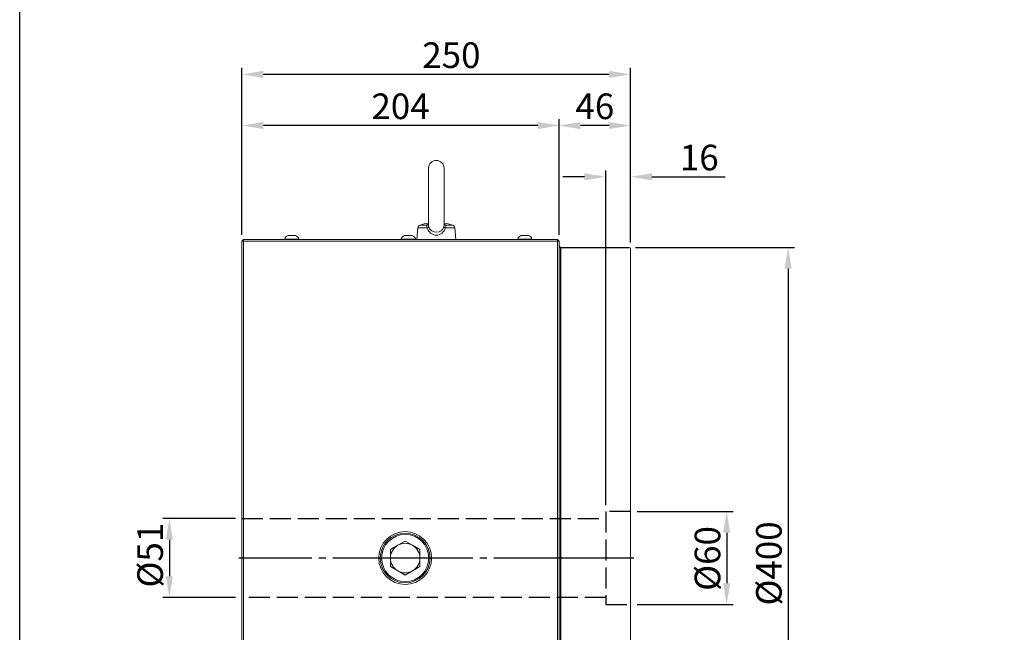
# Model space of a CAD drawing. Extents: x 5 to 3924, y 5 to 2602.
# Drawn here: x 5 to 638, y 399 to 794 of the extents above; entities that cross this region are included whole.
import ezdxf
from ezdxf.enums import TextEntityAlignment as Align

# ---------------------------------------------------------------- set-up
doc = ezdxf.new("R2010")
doc.units = 0
doc.header["$LTSCALE"] = 4.5
doc.linetypes.add('CENTER', pattern=[23, 20, -1, 1, -1])
doc.linetypes.add('DASHED', pattern=[4, 3, -1])
doc.layers.get('Defpoints').update_dxf_attribs({"linetype": 'CONTINUOUS'})
for name, color, linetype in [('BORDER', 7, 'CONTINUOUS'), ('dim', 225, 'CONTINUOUS'), ('NRT-400RV', 7, 'CONTINUOUS')]:
    doc.layers.add(name, color=color, linetype=linetype)
doc.styles.get("Standard").update_dxf_attribs({"font": 'romant.shx', "bigfont": 'chineset.shx'})
doc.styles.add('細明體', font='KAIU.TTF')
doc.dimstyles.get("Standard").update_dxf_attribs({"dimtxt": 2.5, "dimasz": 2.5, "dimexe": 1.25, "dimexo": 0.625, "dimtad": 1, "dimdec": 4, "dimdsep": 46, "dimlunit": 6, "dimtxsty": 'Standard', "dimcen": 2.5, "dimadec": 0, "dimazin": 0, "dimtfac": 1, "dimtdec": 4, "dimtmove": 0, "dimatfit": 3, "dimfxl": 0, "dimtolj": 1, "dimtzin": 0, "dimarcsym": 0})

# ---------------------------------------------------------------- blocks, each defined once
blk = doc.blocks.new('AA3')
at = {"layer": 'BORDER', "color": 7, "linetype": 'Continuous'}
blk.add_lwpolyline([(-203.5, 114.94), (186.5, 114.94), (186.5, -152.06), (-203.5, -152.06)], close=True, dxfattribs=at)
at = {"layer": 'dim', "color": 135, "linetype": 'Continuous'}
for tag, p in [('DATE3', (86.5, -137.06)), ('DATE1', (86.5, -143.06)), ('DATE2', (86.5, -149.06))]:
    blk.add_attdef(tag, text='', height=3.6, dxfattribs=at).set_placement(p, align=Align.MIDDLE)
at = {"layer": 'dim', "color": 35, "linetype": 'Continuous', "style": '細明體', "width": 4.238911}
blk.add_attdef('LTD', text='', height=10, dxfattribs=at).set_placement((-74.5, -146.56), (12.5, -146.56), align=Align.FIT)
at = {"layer": 'dim', "color": 134, "linetype": 'Continuous'}
for tag, height, p in [('ITEM', 5, (151.5, -140.06)), ('SCALE', 3.6, (126.5, -149.06)), ('PNUM', 3.6, (169, -149.06))]:
    blk.add_attdef(tag, text='', height=height, dxfattribs=at).set_placement(p, align=Align.MIDDLE)
blk = doc.blocks.new('NRT-400RV-L')
at = {"layer": 'NRT-400RV', "color": 7, "linetype": 'Continuous', "lineweight": 15}
for p, q in [((120, 501), (120, 464.48)), ((130, 464.5), (130, 501)), ((113.17, 462.66), (112.5, 455)), ((113.17, 462.66), (119.21, 462.66)), ((114.56, 464.4), (118.92, 464.4)), ((130.79, 462.66), (136.83, 462.66)), ((131.08, 464.4), (135.44, 464.4)), ((137.5, 455), (136.83, 462.66)), ((29.62, 457.75), (32.01, 457.75)), ((32.01, 457.75), (34.37, 457.75)), ((104.62, 457.75), (109.37, 457.75)), ((179.62, 457.75), (182.03, 457.75)), ((182.03, 457.75), (184.37, 457.75)), ((1, 455), (0, 454)), ((204, 454), (0, 454)), ((0, 1), (0, 454)), ((1, 455), (203, 455)), ((1, 455), (1, 0)), ((27.25, 455.38), (32.01, 455.38)), ((27.25, 455.38), (31.69, 455.38)), ((27.25, 455.38), (27.25, 455)), ((31.69, 455.38), (36.75, 455.38)), ((32.01, 455.38), (36.75, 455.38)), ((36.75, 455), (36.75, 455.38)), ((102.25, 455.38), (107.09, 455.38)), ((102.25, 455.38), (111.75, 455.38)), ((102.25, 455.38), (102.25, 455)), ((107.09, 455.38), (111.75, 455.38)), ((111.75, 455), (111.75, 455.38)), ((177.25, 455.38), (180.99, 455.38)), ((177.25, 455.38), (182.06, 455.38)), ((177.25, 455.38), (177.25, 455)), ((180.99, 455.38), (186.75, 455.38)), ((182.06, 455.38), (186.75, 455.38)), ((186.75, 455), (186.75, 455.38)), ((204, 454), (203, 455)), ((203, 34), (203, 455)), ((204, 454), (204, 35)), ((205, 450), (204, 451)), ((205, 450), (205, 50)), ((205.3, 450), (205.1, 449.8)), ((205.1, 250), (205.1, 449.8)), ((250, 51), (250, 449)), ((205.1, 442.3), (205, 442.3)), ((100.25, 258.23), (105, 260.97)), ((105, 260.97), (109.75, 258.23)), ((95.5, 255.48), (100.25, 258.23)), ((95.5, 250), (95.5, 255.48)), ((109.75, 258.23), (114.5, 255.48)), ((114.5, 255.48), (114.5, 250)), ((95.5, 244.52), (95.5, 250)), ((114.5, 250), (114.5, 244.52)), ((205.1, 50.2), (205.1, 250)), ((100.25, 241.77), (95.5, 244.52)), ((105, 239.03), (100.25, 241.77)), ((109.75, 241.77), (105, 239.03)), ((114.5, 244.52), (109.75, 241.77))]:
    blk.add_line(p, q, dxfattribs=at)
at = {"layer": 'NRT-400RV', "color": 7, "linetype": 'Continuous'}
blk.add_line((205.3, 450), (249, 450), dxfattribs=at)
at = {"layer": 'NRT-400RV', "color": 3, "linetype": 'DASHED'}
for p, q in [((234, 280), (234, 220)), ((250, 280), (234, 280)), ((0, 275.5), (234, 275.5)), ((234, 224.5), (0, 224.5)), ((234, 220), (250, 220))]:
    blk.add_line(p, q, dxfattribs=at)
at = {"layer": 'NRT-400RV', "color": 1, "linetype": 'CENTER'}
blk.add_line((252, 250), (-2, 250), dxfattribs=at)
at = {"layer": 'NRT-400RV', "color": 7, "linetype": 'Continuous', "lineweight": 15, "flags": 128}
for points in [[(118.92, 464.4), (119.84, 465), (120, 465.07)], [(120.02, 464.62), (120, 464.42), (120, 464.38)], [(120.17, 463.26), (120.72, 461.92), (120.87, 461.69), (122.03, 460.59), (123.53, 459.94), (125.19, 459.76), (126.82, 460.05), (128.2, 460.74), (129.22, 461.83), (129.83, 463.26)], [(129.83, 463.26), (129.93, 463.73), (129.99, 464.41)], [(129.99, 464.41), (130, 464.48), (130, 464.61)], [(130, 465.07), (130.14, 465.02), (131.08, 464.4)]]:
    blk.add_lwpolyline(points, dxfattribs=at)
at = {"layer": 'NRT-400RV', "color": 7, "linetype": 'Continuous', "lineweight": 15}
blk.add_circle((105, 250), 17, dxfattribs=at)
at = {"layer": 'NRT-400RV', "color": 7, "linetype": 'Continuous', "lineweight": 15, "extrusion": (0, 0, -1)}
for radius in [16, 15.18]:
    blk.add_circle((-105, 250), radius, dxfattribs=at)
at = {"layer": 'NRT-400RV', "color": 7, "linetype": 'Continuous', "lineweight": 15}
for centre, radius, start, end in [((125, 501), 5, 0, 180), ((115.16, 462.49), 2, 107.47831, 175), ((125, 431.25), 34.75, 98.27193, 107.47831), ((121.01, 463.85), 2.16, 165.30183, 213.40371), ((118.79, 466.09), 1.7, 274.66103, 311.89224), ((118.79, 464.4), 1.79, 283.71883, 320.64041), ((125, 463.78), 5.9, 190.95733, 349.04267), ((126.12, 464.72), 6.13, 183.17213, 193.70506), ((131.21, 464.4), 1.79, 219.35959, 256.28117), ((125, 431.25), 34.75, 72.52169, 81.72807), ((131.21, 466.08), 1.69, 227.32587, 265.49505), ((128.72, 463.89), 2.41, 329.23527, 12.05919), ((134.84, 462.49), 2, 5, 72.52169), ((32, 452.99), 5.32, 116.54087, 153.33838), ((32, 452.99), 5.32, 26.66162, 63.45913), ((107, 452.99), 5.32, 116.54087, 153.33838), ((107, 452.99), 5.32, 26.66162, 63.45913), ((182, 452.99), 5.32, 116.54087, 153.33838), ((182, 452.99), 5.32, 26.66162, 63.45913), ((249, 449), 1, 0, 90), ((105, 250), 9.5, 120, 180), ((105, 250), 9.5, 60, 120), ((105, 250), 9.5, 0, 60), ((105, 250), 9.5, 180, 240), ((105, 250), 9.5, 300, 0), ((105, 250), 9.5, 240, 300)]:
    blk.add_arc(centre, radius, start, end, dxfattribs=at)
blk = doc.blocks.new('*D29')
at = {"layer": 'Defpoints', "color": 0}
for p in [(148.02, 472.75), (101.28, 421.75), (148.02, 421.75)]:
    blk.add_point(p, dxfattribs=at)
at = {"layer": 'dim', "color": 225, "lineweight": -2}
for p, q in [((143.9, 472.75), (97.16, 472.75)), ((101.28, 459), (101.28, 435.5)), ((143.9, 421.75), (97.16, 421.75))]:
    blk.add_line(p, q, dxfattribs=at)
at = {"layer": 'dim', "color": 225}
for points in [[(98.99, 459), (103.57, 459), (101.28, 472.75)], [(98.99, 435.5), (103.57, 435.5), (101.28, 421.75)]]:
    blk.add_solid(points, dxfattribs=at)
at = {"layer": 'dim', "color": 220, "insert": (88.91, 449.12), "char_height": 16.5, "attachment_point": 5, "rotation": 90}
blk.add_mtext('\\A1;%%c51', dxfattribs=at)
blk = doc.blocks.new('_None')
blk = doc.blocks.new('*D30')
at = {"layer": 'Defpoints', "color": 0}
for p in [(398.02, 477.25), (398.02, 417.25), (459.85, 417.25)]:
    blk.add_point(p, dxfattribs=at)
at = {"layer": 'dim', "color": 225, "lineweight": -2}
for p, q in [((402.15, 477.25), (463.98, 477.25)), ((459.85, 463.5), (459.85, 431)), ((402.15, 417.25), (463.98, 417.25))]:
    blk.add_line(p, q, dxfattribs=at)
at = {"layer": 'dim', "color": 225}
for points in [[(457.56, 463.5), (462.14, 463.5), (459.85, 477.25)], [(457.56, 431), (462.14, 431), (459.85, 417.25)]]:
    blk.add_solid(points, dxfattribs=at)
at = {"layer": 'dim', "color": 220, "insert": (447.48, 446.99), "char_height": 16.5, "attachment_point": 5, "rotation": 90}
blk.add_mtext('\\A1;%%c60', dxfattribs=at)
blk = doc.blocks.new('*D31')
at = {"layer": 'Defpoints', "color": 0}
for p in [(397.02, 647.25), (397.02, 247.25), (499.36, 247.25)]:
    blk.add_point(p, dxfattribs=at)
at = {"layer": 'dim', "color": 225, "lineweight": -2}
for p, q in [((401.15, 647.25), (503.48, 647.25)), ((499.36, 633.5), (499.36, 261)), ((401.15, 247.25), (503.48, 247.25))]:
    blk.add_line(p, q, dxfattribs=at)
at = {"layer": 'dim', "color": 225}
for points in [[(497.07, 633.5), (501.65, 633.5), (499.36, 647.25)], [(497.07, 261), (501.65, 261), (499.36, 247.25)]]:
    blk.add_solid(points, dxfattribs=at)
at = {"layer": 'dim', "color": 220, "insert": (486.98, 443.79), "char_height": 16.5, "attachment_point": 5, "rotation": 90}
blk.add_mtext('\\A1;%%c400', dxfattribs=at)
blk = doc.blocks.new('*D33')
at = {"layer": 'Defpoints', "color": 0}
for p in [(382.02, 692.73), (398.02, 646.25), (382.02, 477.25)]:
    blk.add_point(p, dxfattribs=at)
at = {"layer": 'dim', "color": 225, "lineweight": -2}
for p, q in [((382.02, 481.38), (382.02, 696.86)), ((398.02, 650.38), (398.02, 696.86)), ((368.27, 692.73), (354.52, 692.73)), ((411.77, 692.73), (458.91, 692.73))]:
    blk.add_line(p, q, dxfattribs=at)
at = {"layer": 'dim', "color": 225}
for points in [[(368.27, 695.02), (368.27, 690.44), (382.02, 692.73)], [(411.77, 695.02), (411.77, 690.44), (398.02, 692.73)]]:
    blk.add_solid(points, dxfattribs=at)
at = {"layer": 'dim', "color": 220, "insert": (442.22, 705.11), "char_height": 16.5, "attachment_point": 5}
blk.add_mtext('\\A1;16', dxfattribs=at)
blk = doc.blocks.new('*D34')
at = {"layer": 'Defpoints', "color": 0}
for p in [(352.02, 725.73), (352.02, 651.25), (398.02, 646.25)]:
    blk.add_point(p, dxfattribs=at)
at = {"layer": 'dim', "color": 225, "lineweight": -2}
for p, q in [((352.02, 655.38), (352.02, 729.86)), ((398.02, 650.38), (398.02, 729.86)), ((384.27, 725.73), (365.77, 725.73))]:
    blk.add_line(p, q, dxfattribs=at)
at = {"layer": 'dim', "color": 225}
for points in [[(365.77, 728.02), (365.77, 723.44), (352.02, 725.73)], [(384.27, 728.02), (384.27, 723.44), (398.02, 725.73)]]:
    blk.add_solid(points, dxfattribs=at)
at = {"layer": 'dim', "color": 220, "insert": (375.02, 738.11), "char_height": 16.5, "attachment_point": 5}
blk.add_mtext('\\A1;46', dxfattribs=at)
blk = doc.blocks.new('*D35')
at = {"layer": 'Defpoints', "color": 0}
for p in [(148.02, 725.73), (148.02, 651.25), (352.02, 651.25)]:
    blk.add_point(p, dxfattribs=at)
at = {"layer": 'dim', "color": 225, "lineweight": -2}
for p, q in [((148.02, 655.38), (148.02, 729.86)), ((352.02, 655.38), (352.02, 729.86)), ((338.27, 725.73), (161.77, 725.73))]:
    blk.add_line(p, q, dxfattribs=at)
at = {"layer": 'dim', "color": 225}
for points in [[(161.77, 728.02), (161.77, 723.44), (148.02, 725.73)], [(338.27, 728.02), (338.27, 723.44), (352.02, 725.73)]]:
    blk.add_solid(points, dxfattribs=at)
at = {"layer": 'dim', "color": 220, "insert": (250.02, 738.11), "char_height": 16.5, "attachment_point": 5}
blk.add_mtext('\\A1;204', dxfattribs=at)
blk = doc.blocks.new('*D36')
at = {"layer": 'Defpoints', "color": 0}
for p in [(148.02, 758.66), (148.02, 651.25), (398.02, 646.25)]:
    blk.add_point(p, dxfattribs=at)
at = {"layer": 'dim', "color": 225, "lineweight": -2}
for p, q in [((148.02, 655.38), (148.02, 762.78)), ((398.02, 650.38), (398.02, 762.78)), ((384.27, 758.66), (161.77, 758.66))]:
    blk.add_line(p, q, dxfattribs=at)
at = {"layer": 'dim', "color": 225}
for points in [[(161.77, 760.95), (161.77, 756.36), (148.02, 758.66)], [(384.27, 760.95), (384.27, 756.36), (398.02, 758.66)]]:
    blk.add_solid(points, dxfattribs=at)
at = {"layer": 'dim', "color": 220, "insert": (282.72, 771.03), "char_height": 16.5, "attachment_point": 5}
blk.add_mtext('\\A1;250', dxfattribs=at)

msp = doc.modelspace()

# ---------------------------------------------------------------- block references
at = {"layer": 'BORDER', "color": 7, "linetype": 'Continuous', "xscale": 4.500000000000003, "yscale": 4.500000000000003, "zscale": 4.499999999999999}
msp.add_blockref('AA3', (920.75, 689.292), dxfattribs=at)
at = {"layer": 'NRT-400RV', "color": 7, "linetype": 'Continuous'}
msp.add_blockref('NRT-400RV-L', (148.02, 197.252), dxfattribs=at)

# ---------------------------------------------------------------- dimensions: what is measured, and where the dimension line sits
at = {"layer": 'dim', "color": 220}
for base, p2, picture, middle in [((148.02, 758.656), (148.02, 651.252), '*D36', (282.716, 758.656)), ((382.02, 692.732), (382.02, 477.252), '*D33', (442.217, 692.732))]:
    dim = msp.add_linear_dim(base=base, p1=(398.02, 646.252), p2=p2, dimstyle='Standard', override={"dimscale": 5.5, "dimtxt": 3, "dimexe": 0.75, "dimexo": 0.75, "dimgap": 0.75, "dimtad": 3, "dimdec": 2, "dimlunit": 2, "dimblk1": 'None', "dimcen": 0, "dimclrd": 225, "dimclre": 225, "dimclrt": 220, "dimadec": 2, "dimazin": 2, "dimtp": 0.04, "dimtfac": 0.6, "dimtdec": 2, "dimtofl": 0, "dimatfit": 2, "dimtzin": 8}, dxfattribs=at)
    dim.commit()
    dim.dimension.update_dxf_attribs({"geometry": picture, "text_midpoint": middle, "dimtype": 160})
for base, p1, p2, override, picture, middle in [((148.02, 725.732), (352.02, 651.252), (148.02, 651.252), {"dimscale": 5.5, "dimtxt": 3, "dimexe": 0.75, "dimexo": 0.75, "dimgap": 0.75, "dimtad": 3, "dimdec": 2, "dimlunit": 2, "dimblk1": 'None', "dimcen": 0, "dimclrd": 225, "dimclre": 225, "dimclrt": 220, "dimadec": 2, "dimazin": 2, "dimtp": 0.04, "dimtfac": 0.6, "dimtdec": 2, "dimtofl": 0, "dimtmove": 1, "dimatfit": 2, "dimtzin": 8}, '*D35', (250.02, 738.107)), ((352.02, 725.732), (398.02, 646.252), (352.02, 651.252), {"dimscale": 5.5, "dimtxt": 3, "dimexe": 0.75, "dimexo": 0.75, "dimgap": 0.75, "dimtad": 3, "dimdec": 2, "dimlunit": 2, "dimblk1": 'None', "dimcen": 0, "dimclrd": 225, "dimclre": 225, "dimclrt": 220, "dimadec": 2, "dimazin": 2, "dimtp": 0.04, "dimtfac": 0.6, "dimtdec": 2, "dimtofl": 0, "dimatfit": 2, "dimtzin": 8}, '*D34', (375.02, 738.107))]:
    dim = msp.add_linear_dim(base=base, p1=p1, p2=p2, dimstyle='Standard', override=override, dxfattribs=at)
    dim.commit()
    dim.dimension.update_dxf_attribs({"geometry": picture, "text_midpoint": middle})
for base, p1, p2, picture, middle in [((499.357, 247.252), (397.02, 647.252), (397.02, 247.252), '*D31', (499.357, 443.787)), ((459.851, 417.252), (398.02, 477.252), (398.02, 417.252), '*D30', (459.851, 446.989)), ((101.283, 421.752), (148.02, 472.752), (148.02, 421.752), '*D29', (101.283, 449.123))]:
    dim = msp.add_linear_dim(base=base, p1=p1, p2=p2, angle=90, text='%%c<>', dimstyle='Standard', override={"dimscale": 5.5, "dimtxt": 3, "dimexe": 0.75, "dimexo": 0.75, "dimgap": 0.75, "dimtad": 3, "dimdec": 2, "dimlunit": 2, "dimblk1": 'None', "dimcen": 0, "dimclrd": 225, "dimclre": 225, "dimclrt": 220, "dimadec": 2, "dimazin": 2, "dimtp": 0.04, "dimtfac": 0.6, "dimtdec": 2, "dimtofl": 0, "dimatfit": 2, "dimtzin": 8}, dxfattribs=at)
    dim.commit()
    dim.dimension.update_dxf_attribs({"geometry": picture, "text_midpoint": middle, "dimtype": 160})

doc.saveas('drawing.dxf')
